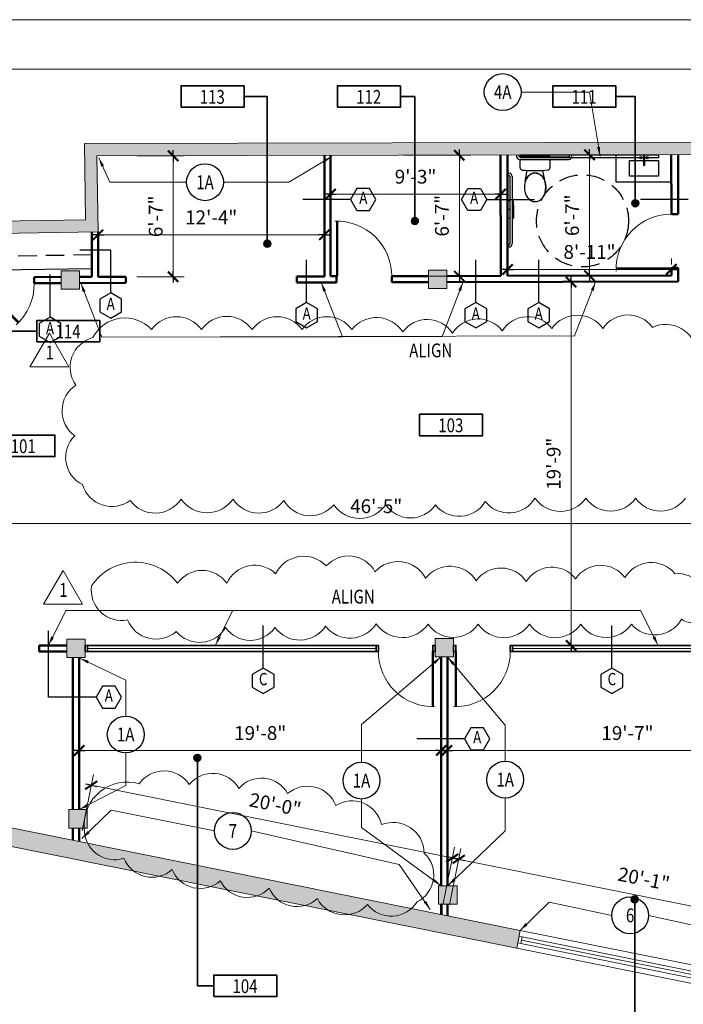
# Model space of a CAD drawing. Units: inches. Extents: x -16737 to -13719, y 3191 to 6824.
# Drawn here: x -16499 to -16066, y 5569 to 6211 of the extents above; entities that cross this region are included whole.
import ezdxf
from ezdxf.enums import TextEntityAlignment as Align

# ---------------------------------------------------------------- set-up
doc = ezdxf.new("R2010")
doc.units = ezdxf.units.IN
doc.header["$LTSCALE"] = 48
doc.header["$MEASUREMENT"] = 0
doc.linetypes.add('DASHED2', pattern=[0.375, 0.25, -0.125])
doc.layers.get('0').update_dxf_attribs({"lineweight": 25})
for name, color, linetype, lineweight in [('I-ANNO-DIMS_PFLR', 2, 'Continuous', 25), ('I-ANNO-SYMB_PFLR', 84, 'Continuous', 25), ('i-door-iden', 30, 'Continuous', 35), ('I-DOOR_PSCH', 1, 'Continuous', 9), ('I-FLOR-IDEN_NEWW', 140, 'Continuous', 35), ('I-FLOR-MWOH_NEWW', 84, 'DASHED2', 25), ('I-FLOR-MWPH_NEWW', 84, 'Continuous', 25), ('I-FLOR-PFIX_NEWW', 5, 'Continuous', 25), ('I-FLOR-PFIX_PSCH', 5, 'Continuous', 25), ('I-GLAZ-FRAM_NEWW', 5, 'Continuous', 35), ('I-GLAZ-FULL_NEWW', 4, 'Continuous', 18), ('I-WALL-FULL_EXST', 66, 'Continuous', 18), ('I-WALL-FULL_NEWW', 51, 'Continuous', 50), ('I-WALL-PATT_EXST', 66, 'Continuous', 18)]:
    doc.layers.add(name, color=color, linetype=linetype, lineweight=lineweight)
for name, color, linetype, lineweight, plot in [('I-UTIL-WIND_PCLG', 230, 'Continuous', 5, False), ('I-UTIL-WIND_PFIN', 230, 'Continuous', 5, False), ('I-UTIL-WIND_PFLR', 230, 'Continuous', 5, False), ('I-UTIL-WIND_PPWR', 230, 'Continuous', 5, False), ('I-UTIL-WIND_PSCH', 230, 'Continuous', 5, False)]:
    doc.layers.add(name, color=color, linetype=linetype, lineweight=lineweight, plot=plot)
doc.styles.add('A3-32', font='simplex', dxfattribs={"width": 0.8, "height": 4.5})
doc.styles.add('ANNTEXT', font='romans.shx', dxfattribs={"width": 0.8})
doc.styles.add('ATTTEXT', font='romans.shx', dxfattribs={"width": 0.8})
doc.styles.add('DIMTEXT', font='romans.shx', dxfattribs={"width": 0.8})
doc.styles.add('S3-32', font='simplex', dxfattribs={"width": 0.8, "height": 0.055224})
doc.dimstyles.new('96a', dxfattribs={"dimscale": 96, "dimtxt": 0.0938, "dimasz": 0.0625, "dimexe": 0.075, "dimexo": 0.075, "dimgap": 0.00625, "dimtad": 1, "dimdec": 4, "dimrnd": 1, "dimzin": 3, "dimdsep": 46, "dimlunit": 4, "dimtxsty": 'DIMTEXT', "dimblk": 'dmtic', "dimcen": 0.1, "dimse2": 1, "dimclrd": 256, "dimclre": 1, "dimclrt": 256, "dimadec": 0, "dimazin": 0, "dimtfac": 1, "dimtdec": 4, "dimtmove": 1, "dimatfit": 3, "dimfxl": 0, "dimtvp": 0.85, "dimtolj": 1, "dimtzin": 0, "dimlwd": 9, "dimlwe": 9, "dimarcsym": 0})
doc.dimstyles.new('96b', dxfattribs={"dimscale": 96, "dimtxt": 0.0938, "dimasz": 0.025, "dimexe": 0.075, "dimexo": 0.075, "dimgap": 0.0625, "dimtad": 1, "dimdec": 4, "dimrnd": 1, "dimzin": 3, "dimdsep": 46, "dimlunit": 4, "dimtxsty": 'DIMTEXT', "dimblk": 'dmtic', "dimcen": 0.1, "dimclrd": 1, "dimclre": 1, "dimclrt": 256, "dimadec": 0, "dimazin": 0, "dimtfac": 1, "dimtdec": 4, "dimtmove": 1, "dimatfit": 3, "dimfxl": 0, "dimtvp": 0.85, "dimtolj": 1, "dimtzin": 0, "dimlwd": 9, "dimlwe": 9, "dimarcsym": 0})

# ---------------------------------------------------------------- blocks, each defined once
blk = doc.blocks.new('DRP')
at = {"const_width": 0.0351}
blk.add_lwpolyline([(0.018, 0), (0.018, 1)], dxfattribs=at)
blk = doc.blocks.new('dr45s')
blk.add_line((-0.5, 0), (0.207, 0.707))
blk.add_arc((-0.5, 0), 1, 0, 47.7263)
at = {"rotation": 315}
blk.add_blockref('DRP', (-0.5, 0), dxfattribs=at)
at = {"layer": 'i-door-iden', "style": 'S3-32', "width": 0.8, "flags": 1}
for tag, p in [('DRWW', (0, 0.142)), ('DRJO', (0, 0.095)), ('DRJX', (0, 0.047)), ('DRJY', (0, 0))]:
    blk.add_attdef(tag, p, '', height=0.0276, dxfattribs=at)
blk = doc.blocks.new('DR90S')
blk.add_line((-0.5, 0), (-0.5, 1))
blk.add_arc((-0.5, 0), 1, 0, 91.707)
blk.add_blockref('DRP', (-0.5, 0))
at = {"layer": 'i-door-iden', "style": 'S3-32', "width": 0.8, "flags": 1}
for tag, p in [('DRWW', (0, 0.142)), ('DRJO', (0, 0.095)), ('DRJX', (0, 0.047)), ('DRJY', (0, 0))]:
    blk.add_attdef(tag, p, '', height=0.0276, dxfattribs=at)
blk = doc.blocks.new('vpwindo')
blk.add_lwpolyline([(-0.5, -0.5), (0.5, -0.5), (0.5, 0.5), (-0.5, 0.5)], close=True)
at = {"style": 'S3-32', "width": 0.8, "flags": 1}
blk.add_attdef('VPHAND', (-0.40525, 0.32992), '', height=0.09375, dxfattribs=at)
at = {"style": 'S3-32'}
blk.add_attdef('VIEWNAME', (-0.5, -0.63496), '', height=0.09375, dxfattribs=at)
blk = doc.blocks.new('sypart1')
blk.add_lwpolyline([(0.0744, 0.043), (0, 0.0859), (-0.0744, 0.043), (-0.0744, -0.043), (0, -0.0859), (0.0744, -0.043)], close=True)
at = {"style": 'A3-32', "width": 0.8}
blk.add_attdef('TAG', text='', height=0.0833, dxfattribs=at).set_placement((0, 0), align=Align.MIDDLE)
blk = doc.blocks.new('TEGkeynt')
blk.add_circle((0, 0), 0.125)
at = {"style": 'ATTTEXT', "width": 0.8}
blk.add_attdef('KEY', text='', height=0.0938, dxfattribs=at).set_placement((0, 0), align=Align.MIDDLE_CENTER)
blk = doc.blocks.new('dmtic')
for q in [(-1.55, 0), (1.55, 0)]:
    blk.add_line((0, 0), q)
at = {"const_width": 0.562}
blk.add_lwpolyline([(-1.41, -1.41), (1.41, 1.41)], dxfattribs=at)
blk = doc.blocks.new('syttg')
blk.add_lwpolyline([(12.37, -7.74), (-0.28, 14.17), (-12.93, -7.74)], close=True)
at = {"style": 'A3-32', "width": 0.8}
blk.add_attdef('TAG', text='', height=9, dxfattribs=at).set_placement((0, 0.34), align=Align.MIDDLE)
blk = doc.blocks.new('syrnteg1')
blk.add_lwpolyline([(-0.2137, -0.1454), (0.2137, -0.1454), (0.2137, 0), (-0.2137, 0)], close=True)
at = {"style": 'ANNTEXT', "width": 0.8}
blk.add_attdef('XSPNO', text='', height=0.0938, dxfattribs=at).set_placement((-0.0018, -0.122), align=Align.CENTER)
blk = doc.blocks.new('dimdot')
h = blk.add_hatch(color=256)
edge = h.paths.add_edge_path()
edge.add_arc((0, 0), 0.0234, 0, 360)
blk.add_circle((0, 0), 0.0234)
blk = doc.blocks.new('*D122')
at = {"layer": 'I-ANNO-DIMS_PFLR', "color": 1, "lineweight": 9}
for p, q in [((-16248.95, 6122.41), (-16204.91, 6122.41)), ((-16212.11, 6046.02), (-16212.11, 6120.01)), ((-16248.95, 6043.62), (-16204.91, 6043.62))]:
    blk.add_line(p, q, dxfattribs=at)
at = {"layer": 'I-ANNO-DIMS_PFLR', "color": 1, "lineweight": 9, "xscale": 2.4, "yscale": 2.4, "zscale": 2.4}
for p, rotation in [((-16212.11, 6122.41), 90), ((-16212.11, 6043.62), 270)]:
    blk.add_blockref('dmtic', p, dxfattribs=dict(at, rotation=rotation))
at = {"layer": 'I-ANNO-DIMS_PFLR', "insert": (-16223.47, 6083.01), "char_height": 9.005, "attachment_point": 5, "rotation": 90, "style": 'DIMTEXT'}
blk.add_mtext('\\A1;6\'-7"', dxfattribs=at)
blk = doc.blocks.new('*D125')
at = {"layer": 'I-ANNO-DIMS_PFLR', "color": 1, "lineweight": 9}
for p, q in [((-16458, 5682.38), (-16450.6, 5719.1)), ((-16449.67, 5711.56), (-16219.04, 5665.1)), ((-16222.66, 5634.97), (-16215.26, 5671.69))]:
    blk.add_line(p, q, dxfattribs=at)
at = {"layer": 'I-ANNO-DIMS_PFLR', "color": 1, "lineweight": 9, "xscale": 2.4, "yscale": 2.4, "zscale": 2.4}
for p, rotation in [((-16452.03, 5712.04), 168.6097801222696), ((-16216.69, 5664.63), 348.6097801222696)]:
    blk.add_blockref('dmtic', p, dxfattribs=dict(at, rotation=rotation))
at = {"layer": 'I-ANNO-DIMS_PFLR', "insert": (-16332.11, 5699.47), "char_height": 9.005, "attachment_point": 5, "rotation": 348.60978, "style": 'DIMTEXT'}
blk.add_mtext('\\A1;20\'-0"', dxfattribs=at)
blk = doc.blocks.new('*D127')
at = {"layer": 'I-ANNO-DIMS_PFLR', "color": 1, "lineweight": 9}
for p, q in [((-16223.89, 5728.33), (-16223.89, 5741.86)), ((-16459.91, 5738.46), (-16459.91, 5727.46)), ((-16457.51, 5734.66), (-16226.29, 5734.66))]:
    blk.add_line(p, q, dxfattribs=at)
at = {"layer": 'I-ANNO-DIMS_PFLR', "color": 1, "lineweight": 9, "xscale": 2.4, "yscale": 2.4, "zscale": 2.4, "rotation": 180}
blk.add_blockref('dmtic', (-16459.91, 5734.66), dxfattribs=at)
at = {"layer": 'I-ANNO-DIMS_PFLR', "color": 1, "lineweight": 9, "xscale": 2.4, "yscale": 2.4, "zscale": 2.4}
blk.add_blockref('dmtic', (-16223.89, 5734.66), dxfattribs=at)
at = {"layer": 'I-ANNO-DIMS_PFLR', "insert": (-16341.9, 5746.02), "char_height": 9.005, "attachment_point": 5, "style": 'DIMTEXT'}
blk.add_mtext('\\A1;19\'-8"', dxfattribs=at)
blk = doc.blocks.new('*D128')
at = {"layer": 'I-ANNO-DIMS_PFLR', "color": 1, "lineweight": 9}
blk.add_line((-16217.77, 5734.66), (-15987.31, 5734.66), dxfattribs=at)
at = {"layer": 'I-ANNO-DIMS_PFLR', "color": 1, "lineweight": 9, "xscale": 2.4, "yscale": 2.4, "zscale": 2.4, "rotation": 180}
blk.add_blockref('dmtic', (-16220.17, 5734.66), dxfattribs=at)
at = {"layer": 'I-ANNO-DIMS_PFLR', "color": 1, "lineweight": 9, "xscale": 2.4, "yscale": 2.4, "zscale": 2.4}
blk.add_blockref('dmtic', (-15984.91, 5734.66), dxfattribs=at)
at = {"layer": 'I-ANNO-DIMS_PFLR', "insert": (-16102.54, 5746.02), "char_height": 9.005, "attachment_point": 5, "style": 'DIMTEXT'}
blk.add_mtext('\\A1;19\'-7"', dxfattribs=at)
blk = doc.blocks.new('*D129')
at = {"layer": 'I-ANNO-DIMS_PFLR', "color": 1, "lineweight": 9}
for p, q in [((-16218.47, 5634.12), (-16211.07, 5670.84)), ((-16210.14, 5663.31), (-15978.12, 5616.57)), ((-15981.75, 5586.43), (-15974.35, 5623.15))]:
    blk.add_line(p, q, dxfattribs=at)
at = {"layer": 'I-ANNO-DIMS_PFLR', "color": 1, "lineweight": 9, "xscale": 2.4, "yscale": 2.4, "zscale": 2.4}
for p, rotation in [((-16212.5, 5663.78), 168.6097801169465), ((-15975.77, 5616.09), 348.6097801169465)]:
    blk.add_blockref('dmtic', p, dxfattribs=dict(at, rotation=rotation))
at = {"layer": 'I-ANNO-DIMS_PFLR', "insert": (-16091.89, 5651.07), "char_height": 9.005, "attachment_point": 5, "rotation": 348.60978, "style": 'DIMTEXT'}
blk.add_mtext('\\A1;20\'-1"', dxfattribs=at)
blk = doc.blocks.new('*D130')
at = {"layer": 'I-ANNO-DIMS_PFLR', "color": 1, "lineweight": 9}
for p, q in [((-16445.19, 6070.57), (-16302.48, 6070.57)), ((-16447.59, 6065.33), (-16447.59, 6063.37)), ((-16300.08, 6065.33), (-16300.08, 6063.37))]:
    blk.add_line(p, q, dxfattribs=at)
at = {"layer": 'I-ANNO-DIMS_PFLR', "color": 1, "lineweight": 9, "xscale": 2.4, "yscale": 2.4, "zscale": 2.4, "rotation": 180}
blk.add_blockref('dmtic', (-16447.59, 6070.57), dxfattribs=at)
at = {"layer": 'I-ANNO-DIMS_PFLR', "color": 1, "lineweight": 9, "xscale": 2.4, "yscale": 2.4, "zscale": 2.4}
blk.add_blockref('dmtic', (-16300.08, 6070.57), dxfattribs=at)
at = {"layer": 'I-ANNO-DIMS_PFLR', "insert": (-16373.83, 6081.93), "char_height": 9.005, "attachment_point": 5, "style": 'DIMTEXT'}
blk.add_mtext('\\A1;12\'-4"', dxfattribs=at)
blk = doc.blocks.new('*D131')
at = {"layer": 'I-ANNO-DIMS_PFLR', "color": 1, "lineweight": 9}
for p, q in [((-16422.36, 6122.02), (-16391.44, 6122.02)), ((-16398.64, 6045.61), (-16398.64, 6119.62)), ((-16422.36, 6043.21), (-16391.44, 6043.21))]:
    blk.add_line(p, q, dxfattribs=at)
at = {"layer": 'I-ANNO-DIMS_PFLR', "color": 1, "lineweight": 9, "xscale": 2.4, "yscale": 2.4, "zscale": 2.4}
for p, rotation in [((-16398.64, 6122.02), 90), ((-16398.64, 6043.21), 270)]:
    blk.add_blockref('dmtic', p, dxfattribs=dict(at, rotation=rotation))
at = {"layer": 'I-ANNO-DIMS_PFLR', "insert": (-16410, 6082.61), "char_height": 9.005, "attachment_point": 5, "rotation": 90, "style": 'DIMTEXT'}
blk.add_mtext('\\A1;6\'-7"', dxfattribs=at)
blk = doc.blocks.new('*D132')
at = {"layer": 'I-ANNO-DIMS_PFLR', "color": 1, "lineweight": 9}
for p, q in [((-16296.08, 6090.14), (-16296.08, 6104.27)), ((-16185.19, 6090.14), (-16185.19, 6104.27)), ((-16293.68, 6097.07), (-16187.59, 6097.07))]:
    blk.add_line(p, q, dxfattribs=at)
at = {"layer": 'I-ANNO-DIMS_PFLR', "color": 1, "lineweight": 9, "xscale": 2.4, "yscale": 2.4, "zscale": 2.4, "rotation": 180}
blk.add_blockref('dmtic', (-16296.08, 6097.07), dxfattribs=at)
at = {"layer": 'I-ANNO-DIMS_PFLR', "color": 1, "lineweight": 9, "xscale": 2.4, "yscale": 2.4, "zscale": 2.4}
blk.add_blockref('dmtic', (-16185.19, 6097.07), dxfattribs=at)
at = {"layer": 'I-ANNO-DIMS_PFLR', "insert": (-16240.63, 6108.43), "char_height": 9.005, "attachment_point": 5, "style": 'DIMTEXT'}
blk.add_mtext('\\A1;9\'-3"', dxfattribs=at)
blk = doc.blocks.new('*D133')
at = {"layer": 'I-ANNO-DIMS_PFLR', "color": 1, "lineweight": 9}
for p, q in [((-16127.26, 6046.33), (-16127.26, 6120.3)), ((-16134.46, 6043.93), (-16134.46, 6043.93))]:
    blk.add_line(p, q, dxfattribs=at)
at = {"layer": 'I-ANNO-DIMS_PFLR', "color": 1, "lineweight": 9, "xscale": 2.4, "yscale": 2.4, "zscale": 2.4}
for p, rotation in [((-16127.26, 6122.7), 90), ((-16127.26, 6043.93), 270)]:
    blk.add_blockref('dmtic', p, dxfattribs=dict(at, rotation=rotation))
at = {"layer": 'I-ANNO-DIMS_PFLR', "insert": (-16138.62, 6083.31), "char_height": 9.005, "attachment_point": 5, "rotation": 90, "style": 'DIMTEXT'}
blk.add_mtext('\\A1;6\'-7"', dxfattribs=at)
blk = doc.blocks.new('*D134')
at = {"layer": 'I-ANNO-DIMS_PFLR', "color": 1, "lineweight": 9}
for p, q in [((-16180.62, 6051), (-16180.62, 6055.24)), ((-16073.9, 6051.24), (-16073.9, 6055.24)), ((-16178.22, 6048.04), (-16076.3, 6048.04))]:
    blk.add_line(p, q, dxfattribs=at)
at = {"layer": 'I-ANNO-DIMS_PFLR', "color": 1, "lineweight": 9, "xscale": 2.4, "yscale": 2.4, "zscale": 2.4, "rotation": 180}
blk.add_blockref('dmtic', (-16180.62, 6048.04), dxfattribs=at)
at = {"layer": 'I-ANNO-DIMS_PFLR', "color": 1, "lineweight": 9, "xscale": 2.4, "yscale": 2.4, "zscale": 2.4}
blk.add_blockref('dmtic', (-16073.9, 6048.04), dxfattribs=at)
at = {"layer": 'I-ANNO-DIMS_PFLR', "insert": (-16127.26, 6059.4), "char_height": 9.005, "attachment_point": 5, "style": 'DIMTEXT'}
blk.add_mtext('\\A1;8\'-11"', dxfattribs=at)
blk = doc.blocks.new('*D149')
at = {"layer": 'I-ANNO-DIMS_PFLR', "color": 1, "lineweight": 9}
for p, q in [((-16213.01, 6039.7), (-16132.08, 6039.7)), ((-16139.28, 5805.55), (-16139.28, 6037.3)), ((-16170.2, 5803.15), (-16132.08, 5803.15))]:
    blk.add_line(p, q, dxfattribs=at)
at = {"layer": 'I-ANNO-DIMS_PFLR', "color": 1, "lineweight": 9, "xscale": 2.4, "yscale": 2.4, "zscale": 2.4}
for p, rotation in [((-16139.28, 6039.7), 90), ((-16139.28, 5803.15), 270)]:
    blk.add_blockref('dmtic', p, dxfattribs=dict(at, rotation=rotation))
at = {"layer": 'I-ANNO-DIMS_PFLR', "insert": (-16150.64, 5921.43), "char_height": 9.005, "attachment_point": 5, "rotation": 90, "style": 'DIMTEXT'}
blk.add_mtext('\\A1;19\'-9"', dxfattribs=at)
blk = doc.blocks.new('*D150')
at = {"layer": 'I-ANNO-DIMS_PFLR', "color": 1, "lineweight": 9}
for p, q in [((-15987.72, 5910.7), (-15987.72, 5875.22)), ((-15990.12, 5882.42), (-16542.46, 5882.42)), ((-16544.86, 5877.81), (-16544.86, 5875.22))]:
    blk.add_line(p, q, dxfattribs=at)
at = {"layer": 'I-ANNO-DIMS_PFLR', "color": 1, "lineweight": 9, "xscale": 2.4, "yscale": 2.4, "zscale": 2.4, "rotation": 180}
blk.add_blockref('dmtic', (-16544.86, 5882.42), dxfattribs=at)
at = {"layer": 'I-ANNO-DIMS_PFLR', "color": 1, "lineweight": 9, "xscale": 2.4, "yscale": 2.4, "zscale": 2.4}
blk.add_blockref('dmtic', (-15987.72, 5882.42), dxfattribs=at)
at = {"layer": 'I-ANNO-DIMS_PFLR', "insert": (-16266.29, 5893.78), "char_height": 9.005, "attachment_point": 5, "style": 'DIMTEXT'}
blk.add_mtext('\\A1;46\'-5"', dxfattribs=at)

msp = doc.modelspace()

# ---------------------------------------------------------------- hatches: boundary and pattern name
at = {"layer": 'I-WALL-PATT_EXST'}
for points in [[(-16055.59284, 6130.85775, -0.00006104), (-16055.59286, 6130.86654), (-16456.47221, 6129.95443), (-16455.70875, 6080.40757), (-16544.13325, 6079.04509), (-16544.25651, 6087.04414), (-16548.16188, 6086.98397), (-16548.16188, 6086.98397), (-16552.66135, 6086.91464), (-16552.66135, 6086.91464), (-16556.56669, 6086.85447), (-16555.1493, 5994.86538), (-16542.83911, 5995.05506), (-16544.01, 6071.04604), (-16447.58645, 6072.53177), (-16448.34828, 6121.973), (-16055.59284, 6122.86357)], [(-16459.61075, 6047.14381), (-16471.61075, 6047.14381), (-16471.61075, 6035.14381), (-16459.61075, 6035.14381)], [(-16220.21393, 6047.60481), (-16232.21393, 6047.60481), (-16232.21393, 6035.60481), (-16220.21393, 6035.60481)], [(-16455.97457, 5803.15157), (-16455.91287, 5803.15157), (-16455.91287, 5807.15157), (-16467.91287, 5807.15157), (-16467.91287, 5795.15157), (-16455.91287, 5795.15157), (-16455.91287, 5799.15157), (-16455.97457, 5799.15157)], [(-16215.89276, 5807.69561), (-16227.89276, 5807.69561), (-16227.89276, 5795.69561), (-16215.89276, 5795.69561)], [(-16454.68439, 5696.15875), (-16466.68439, 5696.15875), (-16466.68439, 5684.15875), (-16454.68439, 5684.15875)], [(-16538.15695, 5691.18316), (-16542.06231, 5691.12299), (-16542.06231, 5691.12299), (-16546.56177, 5691.05366), (-16546.56177, 5691.05366), (-16550.46713, 5690.99348), (-16550.32038, 5681.46941), (-16174.71713, 5605.80388), (-16174.02179, 5609.25491), (-16174.02179, 5609.25491), (-16173.13296, 5613.66626), (-16173.13296, 5613.66626), (-16172.36232, 5617.49101)], [(-16213.604, 5646.56297), (-16225.604, 5646.56297), (-16225.604, 5634.56297), (-16213.604, 5634.56297)]]:
    msp.add_hatch(color=256, dxfattribs=at).paths.add_polyline_path(points)

# ---------------------------------------------------------------- linework, layer by layer
msp.add_line((-16223.59344, 5634.56297), (-16223.59344, 5627.81191))
at = {"layer": 'I-ANNO-SYMB_PFLR'}
for p, q in [((-16282.94232, 6093.56672), (-16314.04166, 6093.56672)), ((-16194.22339, 6093.56672), (-16163.12405, 6093.56672)), ((-16062.86962, 6093.56672), (-16093.96897, 6093.56672)), ((-16439.32765, 6060.55123), (-16459.34683, 6060.55123)), ((-16439.32765, 6032.78483), (-16439.32765, 6060.55123)), ((-16311.61254, 6026.43003), (-16311.61254, 6054.19644)), ((-16201.40607, 6026.43003), (-16201.40607, 6054.19644)), ((-16160.40273, 6026.43003), (-16160.40273, 6054.19644)), ((-16478.88074, 6016.89828), (-16478.88074, 6044.66469)), ((-16479.90511, 5769.3814), (-16479.90511, 5812.5082)), ((-16339.95378, 5788.37002), (-16339.95378, 5816.13643)), ((-16112.71388, 5788.37002), (-16112.71388, 5816.13643)), ((-16448.80577, 5769.3814), (-16479.90511, 5769.3814)), ((-16208.71789, 5742.28758), (-16239.81723, 5742.28758))]:
    msp.add_line(p, q, dxfattribs=at)
at = {"layer": 'I-ANNO-SYMB_PFLR', "flags": 128}
msp.add_lwpolyline([(-16082.26451, 6122.70106), (-16082.26451, 6120.70106), (-16172.26451, 6120.70106), (-16172.26451, 6122.70106)], close=True, dxfattribs=at)
at = {"layer": 'I-ANNO-SYMB_PFLR'}
for points in [[(-16278.81737, 6100.71143), (-16282.94237, 6093.56672), (-16278.81737, 6086.42201), (-16270.56737, 6086.42201), (-16266.44237, 6093.56672), (-16270.56737, 6100.71143)], [(-16198.34834, 6100.71143), (-16194.22334, 6093.56672), (-16198.34834, 6086.42201), (-16206.59834, 6086.42201), (-16210.72334, 6093.56672), (-16206.59834, 6100.71143)], [(-16304.46783, 6022.30508), (-16311.61254, 6026.43008), (-16318.75725, 6022.30508), (-16318.75725, 6014.05508), (-16311.61254, 6009.93008), (-16304.46783, 6014.05508)], [(-16153.25802, 6022.30508), (-16160.40273, 6026.43008), (-16167.54744, 6022.30508), (-16167.54744, 6014.05508), (-16160.40273, 6009.93008), (-16153.25802, 6014.05508)]]:
    msp.add_lwpolyline(points, close=True, dxfattribs=at)
msp.add_circle((-16377.8704, 6104.79833), 12, dxfattribs=at)
at = {"layer": 'I-DOOR_PSCH'}
for p, q in [((-16292.14881, 6043.53314), (-16292.14881, 6079.53314)), ((-16073.90618, 6048.04053), (-16109.90618, 6048.04053)), ((-16228.88472, 5799.15157), (-16228.88472, 5763.15157)), ((-16214.9008, 5799.15157), (-16214.9008, 5763.15157))]:
    msp.add_line(p, q, dxfattribs=at)
at = {"layer": 'I-DOOR_PSCH', "const_width": 1.26261}
for points in [[(-16291.5175, 6043.53314), (-16291.5175, 6079.53314)], [(-16073.90618, 6048.67183), (-16109.90618, 6048.67183)], [(-16229.51603, 5799.15157), (-16229.51603, 5763.15157)], [(-16214.26949, 5799.15157), (-16214.26949, 5763.15157)]]:
    msp.add_lwpolyline(points, dxfattribs=at)
at = {"layer": 'I-DOOR_PSCH'}
for centre, start, end in [((-16073.90618, 6048.04053), 90, 181.7069849), ((-16228.88472, 5799.15157), 180, 271.7069849), ((-16214.9008, 5799.15157), 268.2930151, 0)]:
    msp.add_arc(centre, 36, start, end, dxfattribs=at)
at = {"layer": 'I-FLOR-IDEN_NEWW', "flags": 128}
for points in [[(-16352.42738, 6160.63463), (-16337.26795, 6160.63463), (-16337.26795, 6064.78294)], [(-16250.49793, 6160.6366), (-16241.09641, 6160.6366), (-16241.09641, 6079.54068)], [(-16110.11787, 6160.64239), (-16097.42881, 6160.64239), (-16097.42881, 6091.13939)], [(-16487.44837, 6007.8237), (-16511.68579, 6007.8237), (-16511.68579, 6052.97142)], [(-16372.13419, 5581.35727), (-16382.83644, 5581.35727), (-16382.83644, 5729.86321)], [(-16119.05007, 5535.67698), (-16097.83298, 5535.67698), (-16097.83298, 5637.63982)]]:
    msp.add_lwpolyline(points, dxfattribs=at)
at = {"layer": 'I-FLOR-MWOH_NEWW'}
msp.add_line((-16451.55287, 6057.46887), (-16543.7789, 6056.04782), dxfattribs=at)
msp.add_circle((-16131.82702, 6079.65962), 30, dxfattribs=at)
at = {"layer": 'I-FLOR-MWPH_NEWW'}
msp.add_line((-16451.5328, 6048.46811), (-16543.64025, 6047.04889), dxfattribs=at)
at = {"layer": 'I-FLOR-MWPH_NEWW', "flags": 128}
msp.add_lwpolyline([(-16074.05017, 6122.80781), (-16074.00586, 6104.80785), (-16110.00586, 6104.80785), (-16110.00586, 6122.74019)], dxfattribs=at)
at = {"layer": 'I-FLOR-PFIX_NEWW', "linetype": 'Continuous'}
for p, q in [((-16172.49172, 6114.25819), (-16172.50318, 6119.64471)), ((-16172.48427, 6121.15571), (-16172.48452, 6121.40571)), ((-16172.00797, 6121.89577), (-16153.50801, 6121.93514)), ((-16152.99177, 6114.29968), (-16153.00323, 6119.6862)), ((-16169.17332, 6105.11738), (-16167.79967, 6112.5392)), ((-16156.25581, 6105.11738), (-16157.62946, 6112.5392)), ((-16180.74624, 6110.62677), (-16179.74624, 6110.62889)), ((-16180.74305, 6109.12677), (-16179.74305, 6109.1289)), ((-16179.24199, 6108.62996), (-16179.14836, 6064.63006)), ((-16177.74199, 6108.63315), (-16177.64837, 6064.63325)), ((-16179.20755, 6092.44655), (-16180.70755, 6092.44336)), ((-16180.69648, 6087.24375), (-16179.19649, 6087.24694)), ((-16179.1956, 6086.82963), (-16180.6956, 6086.82644)), ((-16176.70756, 6092.45187), (-16177.70756, 6092.44974)), ((-16177.69649, 6087.25013), (-16176.69649, 6087.25226)), ((-16176.69561, 6086.83495), (-16177.6956, 6086.83283)), ((-16176.69649, 6087.25226), (-16176.70756, 6092.45187)), ((-16176.68454, 6081.63534), (-16176.69561, 6086.83495)), ((-16180.68453, 6081.62683), (-16179.18454, 6081.63002)), ((-16177.68454, 6081.63322), (-16176.68454, 6081.63534)), ((-16179.6473, 6064.129), (-16180.6473, 6064.12687)), ((-16179.64411, 6062.629), (-16180.6441, 6062.62688))]:
    msp.add_line(p, q, dxfattribs=at)
for points in [[(-16174.75956, 6122.63992), (-16174.75743, 6121.63992, 0.414213562), (-16172.75318, 6119.64418), (-16140.75326, 6119.71227, 0.414213562), (-16138.75752, 6121.71652), (-16138.75964, 6122.71652)], [(-16140.25964, 6122.71333), (-16140.25858, 6122.21333, -0.414213562), (-16141.25645, 6121.2112), (-16172.25638, 6121.14524, -0.414213562), (-16173.2585, 6122.14311), (-16173.25956, 6122.64311)]]:
    msp.add_lwpolyline(points, format="xyb", dxfattribs=at)
for centre, radius, start, end in [((-16171.98452, 6121.40622), 0.5, 90.05744525, 180.05744525), ((-16153.50695, 6121.43514), 0.5, 0.1219155, 90.1219155), ((-16170.99172, 6114.26138), 1.5, 180.1219155, 265.07672873), ((-16162.94059, 6207.72776), 95.3125, 265.07672873, 275.16710227), ((-16154.49176, 6114.29649), 1.5, 275.16710227, 0.1219155), ((-16179.74199, 6108.6289), 2, 0.1219155, 90.1219155), ((-16179.74199, 6108.6289), 0.5, 0.1219155, 90.1219155), ((-16179.64836, 6064.629), 0.5, 270.1219155, 0.1219155), ((-16179.64836, 6064.629), 2, 270.1219155, 0.1219155)]:
    msp.add_arc(centre, radius, start, end, dxfattribs=at)
at = {"layer": 'I-FLOR-PFIX_NEWW', "linetype": 'Continuous', "extrusion": (0, 0, -1)}
msp.add_ellipse((-16162.71456, 6101.50544), major_axis=(0.01987, -9.33991), ratio=0.749469804, dxfattribs=at)
msp.add_ellipse((-16162.71456, 6101.50544), major_axis=(0.01987, -9.33991), ratio=0.749469804, start_param=1.969464538, end_param=5.355045084, dxfattribs=at)
at = {"layer": 'I-FLOR-PFIX_PSCH'}
for p, q in [((-16092.07501, 6121.64209), (-16092.07501, 6116.01709)), ((-16091.32501, 6121.64209), (-16091.32501, 6116.01709))]:
    msp.add_line(p, q, dxfattribs=at)
msp.add_lwpolyline([(-16101.21635, 6118.96192), (-16082.40702, 6118.96192), (-16082.40702, 6108.6721), (-16101.21635, 6108.6721)], close=True, dxfattribs=at)
for centre in [(-16093.82501, 6120.89209), (-16089.57501, 6120.89209)]:
    msp.add_circle(centre, 0.72887, dxfattribs=at)
for centre, start, end in [((-16091.70001, 6121.64209), 0, 180), ((-16091.70001, 6116.01709), 180, 0)]:
    msp.add_arc(centre, 0.375, start, end, dxfattribs=at)
at = {"layer": 'I-GLAZ-FRAM_NEWW'}
for p, q in [((-16266.38472, 5803.15157), (-16455.97457, 5803.15157)), ((-16266.38472, 5799.15157), (-16455.97457, 5799.15157)), ((-16177.4008, 5803.15157), (-15987.81096, 5803.15157)), ((-16177.4008, 5799.15157), (-15987.81096, 5799.15157))]:
    msp.add_line(p, q, dxfattribs=at)
at = {"layer": 'I-GLAZ-FRAM_NEWW', "flags": 128}
for points in [[(-16454.47457, 5799.15157), (-16455.97457, 5799.15157), (-16455.97457, 5803.15157), (-16454.47457, 5803.15157)], [(-16264.88472, 5799.15157), (-16266.38472, 5799.15157), (-16266.38472, 5803.15157), (-16264.88472, 5803.15157)], [(-16227.89276, 5799.15157), (-16229.39276, 5799.15157), (-16229.39276, 5803.15157), (-16227.89276, 5803.15157)], [(-16215.89276, 5799.15157), (-16214.39276, 5799.15157), (-16214.39276, 5803.15157), (-16215.89276, 5803.15157)], [(-16178.9008, 5799.15157), (-16177.4008, 5799.15157), (-16177.4008, 5803.15157), (-16178.9008, 5803.15157)]]:
    msp.add_lwpolyline(points, close=True, dxfattribs=at)
at = {"layer": 'I-GLAZ-FULL_NEWW'}
for p, q in [((-16266.38472, 5801.15157), (-16454.47457, 5801.15157)), ((-16177.4008, 5801.15157), (-15989.31096, 5801.15157))]:
    msp.add_line(p, q, dxfattribs=at)
at = {"layer": 'I-UTIL-WIND_PCLG'}
msp.add_line((-15387.57262, 6178.44806), (-16612.14794, 6178.44806), dxfattribs=at)
at = {"layer": 'I-UTIL-WIND_PCLG', "flags": 128}
msp.add_lwpolyline([(-16057.39523, 5994.05864, 0.520567051), (-16086.14171, 6010.26708, 0.520567051), (-16118.57363, 6009.53033, 0.520567051), (-16151.74264, 6009.53033, 0.520567051), (-16184.17456, 6008.05683, 0.520567051), (-16216.60649, 6006.58334, 0.520567051), (-16249.03841, 6007.32009, 0.520567051), (-16282.20743, 6008.79358, 0.520567051), (-16314.63935, 6008.79358, 0.520567051), (-16347.07128, 6008.79358, 0.520567051), (-16380.24029, 6008.79358, 0.520567051), (-16412.67222, 6008.79358, 0.520567051), (-16451.00085, 6003.63635), (-16451.00085, 6003.63635, 0.520567051), (-16462.05719, 5972.69297, 0.520567051), (-16462.79428, 5939.53935, 0.520567051), (-16457.63466, 5907.85922, 0.520567051), (-16426.67691, 5897.54475, 0.520567051), (-16393.5079, 5898.2815, 0.520567051), (-16359.6018, 5898.2815, 0.520567051), (-16326.43278, 5897.54475, 0.520567051), (-16294.00085, 5894.59776, 0.520567051), (-16260.09475, 5894.59776, 0.520567051), (-16227.66283, 5894.59776, 0.520567051), (-16195.2309, 5896.80801, 0.520567051), (-16162.79898, 5899.01825, 0.520567051), (-16129.62997, 5899.01825, 0.520567051), (-16097.19804, 5899.01825, 0.520567051), (-16064.76612, 5899.01825, 0.520567051)], format="xyb", dxfattribs=at)
for points in [[(-16451.75487, 5841.89277, 0.520567051), (-16428.35916, 5819.76068, 0.520567051), (-16396.60786, 5812.24412, 0.520567051), (-16364.43877, 5814.74964, 0.520567051), (-16332.26968, 5814.74964, 0.520567051), (-16299.26503, 5815.58481, 0.520567051), (-16266.26038, 5817.25516, 0.520567051), (-16232.42017, 5816.83758, 0.520567051), (-16199.8333, 5816.83758, 0.520567051), (-16166.41088, 5816.83758, 0.520567051), (-16132.98845, 5816.83758, 0.520567051), (-16099.98379, 5816.83758, 0.520567051), (-16067.39693, 5820.17827, 0.520567051), (-16051.10349, 5825.1893, 0.520567051), (-16071.57473, 5849.82691, 0.520567051), (-16104.1616, 5847.32139, 0.520567051), (-16136.33069, 5846.48622, 0.520567051), (-16168.49977, 5844.81587, 0.520567051), (-16201.08664, 5845.23346, 0.520567051), (-16234.0913, 5846.9038, 0.520567051), (-16267.09594, 5851.07967, 0.520567051), (-16298.84725, 5854.83795, 0.520567051), (-16331.8519, 5849.82691, 0.520567051), (-16363.60321, 5843.56311, 0.520567051), (-16395.77229, 5843.56311, 0.520567051), (-16451.75487, 5841.89277)], [(-16456.53053, 5684.19813, 0.520567051), (-16430.71349, 5664.41447, 0.520567051), (-16399.30272, 5657.10312, 0.520567051), (-16367.892, 5649.79177, 0.520567051), (-16336.05095, 5645.0609, 0.520567051), (-16304.64023, 5638.17963, 0.520567051), (-16271.93861, 5634.30893, 0.520567051), (-16239.66733, 5636.02924, 0.520567051), (-16234.93417, 5667.85512, 0.520567051), (-16262.90268, 5686.34852, 0.520567051), (-16292.59227, 5698.82083, 0.520567051), (-16324.00299, 5706.56226, 0.520567051), (-16355.84404, 5710.00288, 0.520567051), (-16388.11533, 5712.58336, 0.520567051), (-16420.81694, 5713.01344, 0.520567051), (-16456.53053, 5684.19813)]]:
    msp.add_lwpolyline(points, format="xyb", close=True, dxfattribs=at)
at = {"layer": 'I-UTIL-WIND_PFLR'}
msp.add_line((-15387.57262, 6178.44806), (-16612.14794, 6178.44806), dxfattribs=at)
at = {"layer": 'I-UTIL-WIND_PPWR'}
msp.add_line((-15387.57262, 6178.44806), (-16612.14794, 6178.44806), dxfattribs=at)
at = {"layer": 'I-UTIL-WIND_PSCH'}
msp.add_line((-15202.48049, 6210.69269), (-16736.73301, 6210.69269), dxfattribs=at)
at = {"layer": 'I-WALL-FULL_EXST', "linetype": 'Continuous'}
for p, q in [((-16456.47221, 6129.95443), (-16055.59284, 6130.86654)), ((-16455.70875, 6080.40757), (-16456.47221, 6129.95443)), ((-16448.42041, 6121.97284), (-16055.59284, 6122.86357)), ((-16447.58645, 6072.53177), (-16448.34828, 6121.973)), ((-16455.70875, 6080.40757), (-16544.13325, 6079.04509)), ((-16447.58645, 6072.53177), (-16544.01, 6071.04604)), ((-16172.36232, 5617.49101), (-16538.15695, 5691.18316)), ((-16174.71713, 5605.80388), (-16550.32038, 5681.46941)), ((-16172.36232, 5617.49101), (-16174.71713, 5605.80388)), ((-16172.36232, 5617.49101), (-16027.2772, 5588.26248)), ((-16030.00926, 5584.82864), (-16171.17236, 5613.27122)), ((-16029.63181, 5576.57634), (-16174.71713, 5605.80388)), ((-16030.8981, 5580.4173), (-16172.06119, 5608.85987)), ((-16030.45368, 5582.62297), (-16171.61678, 5611.06555))]:
    msp.add_line(p, q, dxfattribs=at)
for points in [[(-16471.61075, 6035.14381), (-16471.61075, 6047.14381), (-16459.61075, 6047.14381), (-16459.61075, 6035.14381), (-16471.61075, 6035.14381)], [(-16232.21393, 6035.60481), (-16232.21393, 6047.60481), (-16220.21393, 6047.60481), (-16220.21393, 6035.60481), (-16232.21393, 6035.60481)], [(-16467.91287, 5795.15157), (-16467.91287, 5807.15157), (-16455.91287, 5807.15157), (-16455.91287, 5795.15157), (-16467.91287, 5795.15157)], [(-16227.89276, 5795.69561), (-16227.89276, 5807.69561), (-16215.89276, 5807.69561), (-16215.89276, 5795.69561), (-16227.89276, 5795.69561)], [(-16466.68439, 5684.15875), (-16466.68439, 5696.15875), (-16454.68439, 5696.15875), (-16454.68439, 5684.15875), (-16466.68439, 5684.15875)], [(-16225.604, 5634.56297), (-16225.604, 5646.56297), (-16213.604, 5646.56297), (-16213.604, 5634.56297), (-16225.604, 5634.56297)]]:
    msp.add_lwpolyline(points, dxfattribs=at)
at = {"layer": 'I-WALL-FULL_EXST', "linetype": 'Continuous', "flags": 128}
msp.add_lwpolyline([(-16173.13296, 5613.66626), (-16171.17236, 5613.27122), (-16172.06119, 5608.85987), (-16174.02179, 5609.25491)], close=True, dxfattribs=at)
at = {"layer": 'I-WALL-FULL_NEWW'}
for p, q in [((-16300.07532, 6043.51471), (-16300.07532, 6122.33862)), ((-16296.08236, 6043.524), (-16296.08236, 6122.36128)), ((-16185.24762, 6122.60694), (-16185.12426, 6043.79275)), ((-16180.62427, 6043.80321), (-16180.74763, 6122.61714)), ((-16073.90618, 6084.04053), (-16074.05017, 6122.80781)), ((-16069.55018, 6122.81805), (-16069.40618, 6084.04062)), ((-16073.90618, 6084.04053), (-16069.45757, 6084.04053)), ((-16451.58644, 6072.52285), (-16451.52098, 6043.16262)), ((-16447.58645, 6072.53177), (-16447.52099, 6043.17192)), ((-16073.91391, 6049.01055), (-16069.4139, 6049.01055)), ((-16073.90473, 6044.04096), (-16073.91391, 6049.01055)), ((-16069.4139, 6049.01055), (-16069.39736, 6040.051)), ((-16489.16821, 6043.07509), (-16471.61075, 6043.11591)), ((-16489.15891, 6039.0751), (-16489.16821, 6043.07509)), ((-16459.61075, 6043.14381), (-16451.52098, 6043.16262)), ((-16447.52099, 6043.17192), (-16429.56083, 6043.21367)), ((-16429.56083, 6043.21367), (-16429.56083, 6039.21366)), ((-16318.07532, 6043.47286), (-16300.07532, 6043.51471)), ((-16318.07532, 6043.47286), (-16318.07532, 6039.47285)), ((-16296.08236, 6043.524), (-16292.14881, 6043.53314)), ((-16292.14881, 6043.53314), (-16292.13951, 6039.53315)), ((-16256.149, 6043.61684), (-16232.21393, 6043.67248)), ((-16256.14881, 6043.53314), (-16256.1397, 6039.61685)), ((-16220.21393, 6043.70038), (-16185.12426, 6043.79275)), ((-16180.62427, 6043.80321), (-16073.90475, 6044.05099)), ((-16471.61075, 6039.1159), (-16489.15891, 6039.0751)), ((-16429.52089, 6039.21376), (-16459.61075, 6039.1438)), ((-16318.07532, 6039.47285), (-16292.13951, 6039.53315)), ((-16256.1397, 6039.61685), (-16232.21393, 6039.67247)), ((-16220.21393, 6039.70037), (-16069.39736, 6040.051)), ((-16467.91287, 5803.15157), (-16485.91287, 5803.15157)), ((-16485.91287, 5803.15157), (-16485.91287, 5799.15157)), ((-16485.91287, 5799.15157), (-16467.91287, 5799.15157)), ((-16463.91287, 5795.15157), (-16463.91287, 5696.15875)), ((-16459.91287, 5795.15157), (-16459.91287, 5696.15875)), ((-16223.89276, 5795.69561), (-16223.89276, 5646.56297)), ((-16219.89276, 5795.69561), (-16219.89276, 5646.56297)), ((-16463.91287, 5684.15875), (-16463.91287, 5676.22612)), ((-16459.91287, 5684.15875), (-16459.91287, 5675.42029)), ((-16223.89276, 5634.56297), (-16223.89276, 5627.87221)), ((-16219.89276, 5634.56297), (-16219.89276, 5627.06638))]:
    msp.add_line(p, q, dxfattribs=at)

# ---------------------------------------------------------------- block references
at = {"layer": 'I-ANNO-SYMB_PFLR', "xscale": 96, "yscale": 96, "zscale": 96}
for name, p, values in [('TEGkeynt', (-16183.85049, 6163.53551), {'KEY': '4A'}), ('TEGkeynt', (-16377.8704, 6104.79833), {'KEY': '1A'}), ('sypart1', (-16439.32765, 6024.53487), {'TAG': 'A'}), ('sypart1', (-16311.61254, 6018.18008), {'TAG': 'A'}), ('sypart1', (-16201.40607, 6018.18008), {'TAG': 'A'}), ('sypart1', (-16160.40273, 6018.18008), {'TAG': 'A'}), ('sypart1', (-16478.88074, 6008.64833), {'TAG': 'A'}), ('sypart1', (-16339.95378, 5780.12007), {'TAG': 'C'}), ('sypart1', (-16112.71388, 5780.12007), {'TAG': 'C'}), ('TEGkeynt', (-16429.53254, 5745.04418), {'KEY': '1A'}), ('TEGkeynt', (-16182.23221, 5715.6715), {'KEY': '1A'}), ('TEGkeynt', (-16275.87784, 5715.03172), {'KEY': '1A'}), ('TEGkeynt', (-16359.7275, 5682.22989), {'KEY': '7'}), ('TEGkeynt', (-16100.81386, 5627.24527), {'KEY': '6'})]:
    msp.add_blockref(name, p, dxfattribs=at).add_auto_attribs(values)
at = {"layer": 'I-ANNO-SYMB_PFLR'}
ref = msp.add_blockref('sypart1', (-16274.69237, 6093.56672), dxfattribs=dict(at, xscale=96, yscale=96, zscale=96, rotation=90))
ref.add_attrib('TAG', 'A', dxfattribs={"layer": '0', "height": 8, "style": 'A3-32', "width": 0.8}).set_placement((-16274.69237, 6093.56672), align=Align.MIDDLE)
ref = msp.add_blockref('sypart1', (-16202.47334, 6093.56672), dxfattribs=dict(at, xscale=-96, yscale=96, zscale=96, rotation=270))
ref.add_attrib('TAG', 'A', dxfattribs={"layer": '0', "height": 8, "style": 'A3-32', "width": 0.8}).set_placement((-16202.47334, 6093.56672), align=Align.MIDDLE)
ref = msp.add_blockref('sypart1', (-16440.55582, 5769.3814), dxfattribs=dict(at, xscale=96, yscale=96, zscale=96, rotation=90))
ref.add_attrib('TAG', 'A', dxfattribs={"layer": '0', "height": 8, "style": 'A3-32', "width": 0.8}).set_placement((-16440.55582, 5769.3814), align=Align.MIDDLE)
ref = msp.add_blockref('sypart1', (-16200.46794, 5742.28758), dxfattribs=dict(at, xscale=96, yscale=96, zscale=96, rotation=90))
ref.add_attrib('TAG', 'A', dxfattribs={"layer": '0', "height": 8, "style": 'A3-32', "width": 0.8}).set_placement((-16200.46794, 5742.28758), align=Align.MIDDLE)
at = {"layer": 'I-DOOR_PSCH', "yscale": 36, "zscale": 36}
for name, p, xscale, rotation in [('DR90S', (-16073.90618, 6066.04053), 36, 90), ('dr45s', (-16507.15891, 6038.54605), -36, 180), ('DR90S', (-16246.88472, 5799.15157), 36, 180), ('DR90S', (-16196.9008, 5799.15157), -36, 180)]:
    msp.add_blockref(name, p, dxfattribs=dict(at, xscale=xscale, rotation=rotation))
at = {"layer": 'I-DOOR_PSCH', "xscale": 36, "yscale": 36, "zscale": 36}
msp.add_blockref('DR90S', (-16274.14881, 6043.53314), dxfattribs=at)
at = {"layer": 'I-FLOR-IDEN_NEWW'}
ref = msp.add_blockref('syrnteg1', (-16372.94295, 6167.61309), dxfattribs=dict(at, xscale=96, yscale=96, zscale=96))
ref.add_attrib('XSPNO', '113', dxfattribs={"layer": '0', "height": 9, "style": 'ANNTEXT', "width": 0.8}).set_placement((-16373.11741, 6155.9037), align=Align.CENTER)
ref = msp.add_blockref('syrnteg1', (-16271.0135, 6167.61506), dxfattribs=dict(at, xscale=96, yscale=96, zscale=96))
ref.add_attrib('XSPNO', '112', dxfattribs={"layer": '0', "height": 9, "style": 'ANNTEXT', "width": 0.8}).set_placement((-16271.18796, 6155.90567), align=Align.CENTER)
ref = msp.add_blockref('syrnteg1', (-16130.63344, 6167.62085), dxfattribs=dict(at, xscale=96, yscale=96, zscale=96))
ref.add_attrib('XSPNO', '111', dxfattribs={"layer": '0', "height": 9, "style": 'ANNTEXT', "width": 0.8}).set_placement((-16130.80791, 6155.91145), align=Align.CENTER)
at = {"layer": 'I-FLOR-IDEN_NEWW', "xscale": 96, "yscale": 96, "zscale": 96}
for p in [(-16097.42881, 6091.13939), (-16241.09641, 6079.54068), (-16337.26795, 6064.78294), (-16382.83644, 5729.86321), (-16097.83298, 5637.63982)]:
    msp.add_blockref('dimdot', p, dxfattribs=at)
at = {"layer": 'I-FLOR-IDEN_NEWW'}
ref = msp.add_blockref('syrnteg1', (-16466.9328, 6014.80216), dxfattribs=dict(at, xscale=96, yscale=96, zscale=96))
ref.add_attrib('XSPNO', '114', dxfattribs={"layer": '0', "height": 9, "style": 'ANNTEXT', "width": 0.8}).set_placement((-16467.10727, 6003.09277), align=Align.CENTER)
ref = msp.add_blockref('syrnteg1', (-16217.48771, 5953.66319), dxfattribs=dict(at, xscale=96, yscale=96, zscale=96))
ref.add_attrib('XSPNO', '103', dxfattribs={"layer": '0', "height": 9, "style": 'ANNTEXT', "width": 0.8}).set_placement((-16217.66217, 5941.95379), align=Align.CENTER)
ref = msp.add_blockref('syrnteg1', (-16496.165, 5940.06921), dxfattribs=dict(at, xscale=96, yscale=96, zscale=96))
ref.add_attrib('XSPNO', '101', dxfattribs={"layer": '0', "height": 9, "style": 'ANNTEXT', "width": 0.8}).set_placement((-16496.33947, 5928.35981), align=Align.CENTER)
ref = msp.add_blockref('syrnteg1', (-16351.61863, 5588.33573), dxfattribs=dict(at, xscale=96, yscale=96, zscale=96))
ref.add_attrib('XSPNO', '104', dxfattribs={"layer": '0', "height": 9, "style": 'ANNTEXT', "width": 0.8}).set_placement((-16351.79309, 5576.62634), align=Align.CENTER)
at = {"layer": 'I-UTIL-WIND_PCLG', "xscale": 1224.575314209715, "yscale": 949.0128090610538}
msp.add_blockref('vpwindo', (-15999.86028, 5703.94166), dxfattribs=at)
at = {"layer": 'I-UTIL-WIND_PCLG'}
for p in [(-16479.01024, 5992.37715), (-16470.1372, 5837.7169)]:
    msp.add_blockref('syttg', p, dxfattribs=at).add_auto_attribs({'TAG': '1'})
at = {"layer": 'I-UTIL-WIND_PFIN', "xscale": 1224.575314209715, "yscale": 949.0128090610538}
msp.add_blockref('vpwindo', (-15999.86028, 5703.94166), dxfattribs=at)
at = {"layer": 'I-UTIL-WIND_PFLR', "xscale": 1224.575314209715, "yscale": 949.0128090610538}
msp.add_blockref('vpwindo', (-15999.86028, 5703.94166), dxfattribs=at)
at = {"layer": 'I-UTIL-WIND_PPWR', "xscale": 1224.575314209715, "yscale": 949.0128090610538}
msp.add_blockref('vpwindo', (-15999.86028, 5703.94166), dxfattribs=at)
at = {"layer": 'I-UTIL-WIND_PSCH', "xscale": 1534.25251968253, "yscale": 769.6269905366416}
msp.add_blockref('vpwindo', (-15969.60675, 5825.8792), dxfattribs=at)

# ---------------------------------------------------------------- texts
at = {"layer": 'I-ANNO-DIMS_PFLR', "style": 'ANNTEXT', "width": 0.8}
msp.add_text('ALIGN', height=9, rotation=0.13333333, dxfattribs=at).set_placement((-16230.7547, 5995.26306), align=Align.MIDDLE_CENTER)
msp.add_text('ALIGN', height=9, dxfattribs=at).set_placement((-16281.25937, 5834.86617), align=Align.MIDDLE_CENTER)
at = {"layer": 'I-ANNO-SYMB_PFLR', "style": 'A3-32', "width": 0.8}
for p in [(-16274.69237, 6093.56672), (-16202.47334, 6093.56672), (-16311.61254, 6018.18008), (-16201.40607, 6018.18008), (-16160.40273, 6018.18008)]:
    msp.add_text('A', height=8, dxfattribs=at).set_placement(p, align=Align.MIDDLE)

# ---------------------------------------------------------------- dimensions: what is measured, and where the dimension line sits
at = {"layer": 'I-ANNO-DIMS_PFLR'}
for base, p1, p2, picture, middle in [((-16398.63991, 6122.01561), (-16429.56083, 6043.21367), (-16429.56083, 6122.01561), '*D131', (-16409.99991, 6082.61464)), ((-16212.10722, 6122.40882), (-16256.149, 6043.61684), (-16256.149, 6122.40882), '*D122', (-16223.46722, 6083.01283)), ((-16127.26451, 6122.70106), (-16127.26451, 6043.9271), (-16127.26451, 6122.70106), '*D133', (-16138.62451, 6083.31408)), ((-16139.27991, 6039.70037), (-16177.4008, 5803.15157), (-16220.21393, 6039.70037), '*D149', (-16150.63991, 5921.42597))]:
    dim = msp.add_linear_dim(base=base, p1=p1, p2=p2, angle=90, dimstyle='96b', dxfattribs=at)
    dim.commit()
    dim.dimension.update_dxf_attribs({"geometry": picture, "text_midpoint": middle})
for base, p1, p2, picture, middle in [((-16185.18554, 6097.07454), (-16296.08236, 6082.94264), (-16185.18554, 6082.94264), '*D132', (-16240.63395, 6108.43454)), ((-16300.07532, 6070.57267), (-16447.58645, 6072.53177), (-16300.07532, 6072.53177), '*D130', (-16373.83088, 6081.93267)), ((-16073.90473, 6048.04053), (-16180.62427, 6043.80321), (-16073.90473, 6044.04096), '*D134', (-16127.2645, 6059.40053)), ((-16544.86264, 5882.41904), (-15987.71793, 5917.89635), (-16544.86264, 5885.01088), '*D150', (-16266.29029, 5893.77904)), ((-16223.89276, 5734.66233), (-16459.91287, 5745.65516), (-16223.89276, 5721.12929), '*D127', (-16341.90281, 5746.02233)), ((-15984.906501, 5734.662333), (-16220.166055, 5734.662333), (-15984.906501, 5734.662333), '*D128', (-16102.536278, 5746.022333))]:
    dim = msp.add_linear_dim(base=base, p1=p1, p2=p2, dimstyle='96b', dxfattribs=at)
    dim.commit()
    dim.dimension.update_dxf_attribs({"geometry": picture, "text_midpoint": middle})
for p1, p2, picture, middle in [((-16459.42271, 5675.32154), (-16224.08359, 5627.91066), '*D125', (-16332.11289, 5699.46864)), ((-16219.89276, 5627.06638), (-15983.16731, 5579.37621), '*D129', (-16091.88977, 5651.07384))]:
    dim = msp.add_aligned_dim(p1=p1, p2=p2, distance=37.45394, dimstyle='96b', dxfattribs=at)
    dim.commit()
    dim.dimension.update_dxf_attribs({"geometry": picture, "text_midpoint": middle})

# ---------------------------------------------------------------- leaders
for points in [[(-16458.81838, 6039.14564), (-16445.04846, 6003.7853), (-16136.95352, 6004.74077)], [(-16123.30585, 6039.92567), (-16136.95352, 6004.74077), (-16445.04846, 6003.7853)], [(-16209.70677, 6039.84091), (-16223.35443, 6004.39094), (-16445.04846, 6003.7853)], [(-16302.1076, 6039.50998), (-16288.33768, 6004.13469), (-16445.04846, 6003.7853)], [(-16479.91287, 5803.15157), (-16468.55557, 5825.86617), (-16093.96317, 5825.86617)], [(-16082.60588, 5803.15157), (-16093.96317, 5825.86617), (-16468.55557, 5825.86617)], [(-16371.14907, 5803.15157), (-16359.79177, 5825.86617), (-16468.55557, 5825.86617)]]:
    msp.add_leader(points, dimstyle='96a', dxfattribs=at)
at = {"layer": 'I-ANNO-SYMB_PFLR'}
for points in [[(-16120.39661, 6121.74999), (-16127.36412, 6163.53551), (-16171.85049, 6163.53551)], [(-16447.06343, 6120.71779), (-16439.78929, 6104.79833), (-16389.8704, 6104.79833)], [(-16295.22126, 6121.56067), (-16323.33818, 6104.79833), (-16365.8704, 6104.79833)], [(-16459.47912, 5794.80235), (-16429.53254, 5780.55501), (-16429.53254, 5757.04418)], [(-16223.89276, 5795.69561), (-16275.87784, 5751.53214), (-16275.87784, 5727.03172)], [(-16219.89276, 5795.69561), (-16182.23221, 5751.18233), (-16182.23221, 5727.6715)], [(-16459.91287, 5696.15875), (-16429.53254, 5711.75277), (-16429.53254, 5733.04418)], [(-16223.89276, 5646.56297), (-16275.87784, 5684.53196), (-16275.87784, 5703.03172)], [(-16219.604, 5646.56297), (-16182.23221, 5682.38009), (-16182.23221, 5703.6715)], [(-16458.05406, 5677.28983), (-16439.0715, 5695.70554), (-16371.7275, 5682.22989)], [(-16231.05426, 5631.13619), (-16251.25739, 5660.30458), (-16347.7275, 5682.22989)], [(-16172.5418, 5617.43619), (-16153.55924, 5635.8519), (-16112.81386, 5627.24527)], [(-16027.52636, 5589.50674), (-16035.3738, 5615.45163), (-16088.81386, 5627.24527)]]:
    msp.add_leader(points, dimstyle='96a', dxfattribs=at)

doc.saveas('drawing.dxf')
